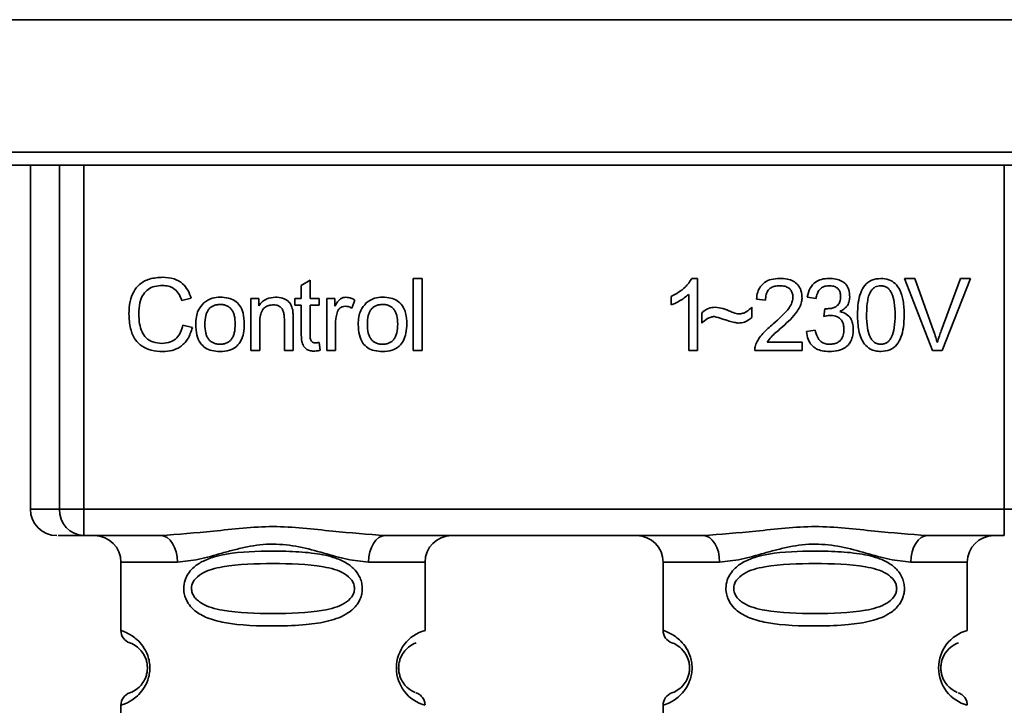
# Paper-space layout 'Blatt1' of a CAD drawing. Units: millimetres. Extents: x 0 to 5940, y 0 to 4200.
# Drawn here: x 1593 to 1630, y 2753 to 2779 of the extents above; entities that cross this region are included whole.
import ezdxf

# ---------------------------------------------------------------- set-up
doc = ezdxf.new("R2010")
doc.units = ezdxf.units.MM
doc.header["$LTSCALE"] = 10

psp = doc.layouts.new('Blatt1')

# ---------------------------------------------------------------- linework, layer by layer
at = {"color": 7, "linetype": 'Continuous', "lineweight": 35}
for p, q in [((1582.718, 2778.772), (1642.933, 2778.772)), ((1592.591, 2773.768), (1633.059, 2773.768)), ((1633.059, 2773.272), (1592.591, 2773.272)), ((1593.405, 2773.272), (1593.405, 2760.272)), ((1594.5, 2760.272), (1594.5, 2773.272)), ((1595.427, 2773.272), (1595.427, 2760.272)), ((1630.224, 2760.272), (1630.224, 2773.272)), ((1603.644, 2768.727), (1603.978, 2768.927)), ((1603.978, 2768.927), (1603.978, 2768.24)), ((1607.878, 2768.987), (1608.211, 2768.987)), ((1607.878, 2766.272), (1607.878, 2768.987)), ((1608.211, 2768.987), (1608.211, 2766.272)), ((1618.409, 2768.992), (1618.624, 2768.992)), ((1618.624, 2768.992), (1618.624, 2766.272)), ((1626.452, 2768.987), (1626.842, 2768.987)), ((1627.503, 2766.272), (1626.452, 2768.987)), ((1626.842, 2768.987), (1627.548, 2767.015)), ((1627.838, 2767.015), (1628.572, 2768.987)), ((1628.94, 2768.987), (1627.875, 2766.272)), ((1628.572, 2768.987), (1628.94, 2768.987)), ((1603.644, 2768.24), (1603.644, 2768.727)), ((1599.48, 2768.244), (1599.125, 2768.161)), ((1601.739, 2768.24), (1602.041, 2768.24)), ((1601.739, 2766.272), (1601.739, 2768.24)), ((1602.041, 2768.24), (1602.041, 2767.961)), ((1603.396, 2768.24), (1603.644, 2768.24)), ((1603.396, 2767.981), (1603.396, 2768.24)), ((1603.978, 2768.24), (1604.316, 2768.24)), ((1604.316, 2768.24), (1604.316, 2767.981)), ((1604.607, 2768.24), (1604.909, 2768.24)), ((1604.607, 2766.272), (1604.607, 2768.24)), ((1604.909, 2768.24), (1604.909, 2767.941)), ((1605.671, 2768.177), (1605.553, 2767.869)), ((1617.624, 2767.99), (1617.624, 2768.312)), ((1618.291, 2766.272), (1618.291, 2768.391)), ((1621.196, 2768.172), (1620.852, 2768.209)), ((1623.106, 2768.23), (1622.773, 2768.288)), ((1603.644, 2767.981), (1603.396, 2767.981)), ((1603.644, 2766.848), (1603.644, 2767.981)), ((1604.316, 2767.981), (1603.978, 2767.981)), ((1603.978, 2767.981), (1603.978, 2766.83)), ((1620.677, 2767.907), (1620.677, 2767.515)), ((1623.397, 2767.558), (1623.433, 2767.849)), ((1603.004, 2766.272), (1603.004, 2767.467)), ((1603.337, 2767.481), (1603.337, 2766.272)), ((1618.783, 2767.304), (1618.783, 2767.685)), ((1599.168, 2767.227), (1599.527, 2767.136)), ((1602.073, 2767.344), (1602.073, 2766.272)), ((1604.941, 2767.302), (1604.941, 2766.272)), ((1622.741, 2766.992), (1623.074, 2767.034)), ((1602.073, 2766.272), (1601.739, 2766.272)), ((1603.337, 2766.272), (1603.004, 2766.272)), ((1604.316, 2766.569), (1604.359, 2766.275)), ((1604.941, 2766.272), (1604.607, 2766.272)), ((1608.211, 2766.272), (1607.878, 2766.272)), ((1618.624, 2766.272), (1618.291, 2766.272)), ((1622.582, 2766.272), (1620.788, 2766.272)), ((1621.254, 2766.589), (1622.582, 2766.589)), ((1622.582, 2766.589), (1622.582, 2766.272)), ((1627.875, 2766.272), (1627.503, 2766.272)), ((1593.405, 2760.272), (1594.5, 2760.272)), ((1594.5, 2760.272), (1595.427, 2760.272)), ((1595.427, 2760.272), (1630.224, 2760.272)), ((1595.427, 2760.272), (1595.427, 2759.272)), ((1630.224, 2760.272), (1631.151, 2760.272)), ((1630.224, 2759.272), (1630.224, 2760.272)), ((1598.333, 2759.272), (1595.427, 2759.272)), ((1618.833, 2759.272), (1606.818, 2759.272)), ((1630.224, 2759.272), (1627.318, 2759.272)), ((1596.825, 2758.272), (1596.825, 2755.686)), ((1596.825, 2758.272), (1598.961, 2758.272)), ((1606.189, 2758.272), (1608.325, 2758.272)), ((1608.325, 2755.686), (1608.325, 2758.272)), ((1617.325, 2758.272), (1617.325, 2755.686)), ((1617.325, 2758.272), (1619.461, 2758.272)), ((1628.825, 2758.272), (1626.689, 2758.272)), ((1628.825, 2755.686), (1628.825, 2758.272)), ((1596.825, 2752.858), (1596.825, 2749.686)), ((1617.325, 2752.858), (1617.325, 2749.686))]:
    psp.add_line(p, q, dxfattribs=at)
at = {"color": 7, "linetype": 'Continuous', "lineweight": 35, "flags": 128}
for points in [[(1598.961, 2758.272), (1598.949, 2758.467), (1598.913, 2758.655), (1598.855, 2758.828), (1598.777, 2758.979), (1598.682, 2759.103), (1598.573, 2759.196), (1598.455, 2759.253), (1598.333, 2759.272)], [(1606.818, 2759.272), (1606.695, 2759.253), (1606.577, 2759.196), (1606.469, 2759.103), (1606.374, 2758.979), (1606.295, 2758.828), (1606.237, 2758.655), (1606.202, 2758.467), (1606.189, 2758.272)], [(1619.461, 2758.272), (1619.449, 2758.467), (1619.413, 2758.655), (1619.355, 2758.828), (1619.277, 2758.979), (1619.182, 2759.103), (1619.073, 2759.196), (1618.955, 2759.253), (1618.833, 2759.272)], [(1627.318, 2759.272), (1627.195, 2759.253), (1627.077, 2759.196), (1626.969, 2759.103), (1626.874, 2758.979), (1626.795, 2758.828), (1626.737, 2758.655), (1626.702, 2758.467), (1626.689, 2758.272)]]:
    psp.add_lwpolyline(points, dxfattribs=at)
at = {"color": 7, "linetype": 'Continuous', "lineweight": 35}
for centre, radius, start, end in [((1594.405, 2760.272), 1, 180, 270), ((1595.465, 2760.237), 0.966, 177.9134, 267.7491), ((1595.825, 2758.272), 1, 0, 90), ((1609.325, 2758.272), 1, 90, 180), ((1616.325, 2758.272), 1, 0, 90), ((1629.825, 2758.272), 1, 90, 180), ((1597.325, 2755.686), 0.5, 180, 250.5288), ((1608.707, 2754.272), 1.465, 105.1096, 254.8904), ((1617.825, 2755.686), 0.5, 180, 250.5288), ((1629.207, 2754.272), 1.465, 105.1096, 254.8904), ((1597.325, 2752.858), 0.5, 109.4712, 180), ((1617.825, 2752.858), 0.5, 109.4712, 180)]:
    psp.add_arc(centre, radius, start, end, dxfattribs=at)
for points, knots in [([(1597.13, 2767.652), (1597.137, 2767.809), (1597.149, 2768.098), (1597.283, 2768.49), (1597.531, 2768.804), (1597.927, 2769.007), (1598.24, 2769.025), (1598.409, 2769.034)], [0, 0, 0, 0, 0.218421, 0.401937, 0.566529, 0.765088, 1, 1, 1, 1]), ([(1598.409, 2769.034), (1598.553, 2769.025), (1598.823, 2769.007), (1599.155, 2768.819), (1599.371, 2768.552), (1599.442, 2768.351), (1599.48, 2768.244)], [0, 0, 0, 0, 0.2969229, 0.5581956, 0.7668165, 1, 1, 1, 1]), ([(1617.624, 2768.312), (1617.817, 2768.412), (1618.136, 2768.577), (1618.332, 2768.874), (1618.409, 2768.992)], [0, 0, 0, 0, 0.605036, 1, 1, 1, 1]), ([(1620.852, 2768.209), (1620.864, 2768.298), (1620.888, 2768.466), (1620.995, 2768.688), (1621.169, 2768.863), (1621.425, 2768.976), (1621.624, 2768.986), (1621.732, 2768.992)], [0, 0, 0, 0, 0.204649, 0.382399, 0.548961, 0.756031, 1, 1, 1, 1]), ([(1621.732, 2768.992), (1621.828, 2768.988), (1622.004, 2768.981), (1622.243, 2768.903), (1622.435, 2768.757), (1622.56, 2768.524), (1622.571, 2768.339), (1622.577, 2768.239)], [0, 0, 0, 0, 0.222306, 0.408354, 0.573454, 0.769693, 1, 1, 1, 1]), ([(1622.773, 2768.288), (1622.802, 2768.405), (1622.855, 2768.623), (1623.063, 2768.86), (1623.32, 2768.976), (1623.495, 2768.986), (1623.588, 2768.992)], [0, 0, 0, 0, 0.302172, 0.560281, 0.765896, 1, 1, 1, 1]), ([(1623.588, 2768.992), (1623.678, 2768.988), (1623.844, 2768.981), (1624.067, 2768.909), (1624.248, 2768.773), (1624.365, 2768.556), (1624.376, 2768.383), (1624.381, 2768.29)], [0, 0, 0, 0, 0.222912, 0.409356, 0.574539, 0.770417, 1, 1, 1, 1]), ([(1624.672, 2767.61), (1624.677, 2767.766), (1624.685, 2768.05), (1624.774, 2768.433), (1624.933, 2768.741), (1625.206, 2768.96), (1625.437, 2768.981), (1625.556, 2768.992)], [0, 0, 0, 0, 0.2536538, 0.4607708, 0.631376, 0.8092977, 1, 1, 1, 1]), ([(1625.556, 2768.992), (1625.658, 2768.984), (1625.853, 2768.969), (1626.112, 2768.809), (1626.306, 2768.528), (1626.423, 2768.115), (1626.434, 2767.791), (1626.44, 2767.61)], [0, 0, 0, 0, 0.163836, 0.314179, 0.475444, 0.706428, 1, 1, 1, 1]), ([(1598.402, 2768.727), (1598.299, 2768.722), (1598.106, 2768.711), (1597.846, 2768.593), (1597.643, 2768.378), (1597.518, 2768.051), (1597.507, 2767.795), (1597.501, 2767.654)], [0, 0, 0, 0, 0.1922538, 0.3592602, 0.5213954, 0.7356179, 1, 1, 1, 1]), ([(1599.125, 2768.161), (1599.089, 2768.256), (1599.02, 2768.433), (1598.834, 2768.619), (1598.619, 2768.714), (1598.476, 2768.723), (1598.402, 2768.727)], [0, 0, 0, 0, 0.304678, 0.568972, 0.774621, 1, 1, 1, 1]), ([(1621.724, 2768.717), (1621.665, 2768.714), (1621.554, 2768.708), (1621.404, 2768.65), (1621.284, 2768.543), (1621.207, 2768.375), (1621.2, 2768.244), (1621.196, 2768.172)], [0, 0, 0, 0, 0.206359, 0.38239, 0.545927, 0.751729, 1, 1, 1, 1]), ([(1622.233, 2768.248), (1622.23, 2768.301), (1622.225, 2768.4), (1622.171, 2768.535), (1622.07, 2768.641), (1621.914, 2768.708), (1621.791, 2768.713), (1621.724, 2768.717)], [0, 0, 0, 0, 0.202161, 0.375301, 0.538172, 0.746469, 1, 1, 1, 1]), ([(1623.595, 2768.717), (1623.524, 2768.711), (1623.389, 2768.7), (1623.232, 2768.578), (1623.143, 2768.413), (1623.119, 2768.295), (1623.106, 2768.23)], [0, 0, 0, 0, 0.27459, 0.524574, 0.741582, 1, 1, 1, 1]), ([(1624.037, 2768.296), (1624.035, 2768.344), (1624.031, 2768.432), (1623.983, 2768.553), (1623.896, 2768.648), (1623.76, 2768.709), (1623.653, 2768.714), (1623.595, 2768.717)], [0, 0, 0, 0, 0.205329, 0.380462, 0.543618, 0.750017, 1, 1, 1, 1]), ([(1625.186, 2768.523), (1625.159, 2768.474), (1625.099, 2768.363), (1625.028, 2768.055), (1625.021, 2767.798), (1625.016, 2767.611)], [0, 0, 0, 0, 0.179656, 0.400734, 1, 1, 1, 1]), ([(1625.552, 2768.717), (1625.515, 2768.714), (1625.445, 2768.71), (1625.345, 2768.673), (1625.256, 2768.61), (1625.21, 2768.553), (1625.186, 2768.523)], [0, 0, 0, 0, 0.256131, 0.492579, 0.732161, 1, 1, 1, 1]), ([(1626.096, 2767.611), (1626.091, 2767.772), (1626.083, 2768.054), (1626.002, 2768.379), (1625.892, 2768.56), (1625.796, 2768.651), (1625.68, 2768.707), (1625.596, 2768.713), (1625.552, 2768.717)], [0, 0, 0, 0, 0.355032, 0.618427, 0.722857, 0.81598, 0.905498, 1, 1, 1, 1]), ([(1599.957, 2768.064), (1600.059, 2768.135), (1600.246, 2768.263), (1600.471, 2768.277), (1600.573, 2768.283)], [0, 0, 0, 0, 0.54656, 1, 1, 1, 1]), ([(1600.573, 2768.283), (1600.678, 2768.277), (1600.872, 2768.268), (1601.135, 2768.16), (1601.343, 2767.962), (1601.473, 2767.656), (1601.484, 2767.416), (1601.491, 2767.284)], [0, 0, 0, 0, 0.2016551, 0.3744785, 0.5373067, 0.7459068, 1, 1, 1, 1]), ([(1602.041, 2767.961), (1602.083, 2768.016), (1602.166, 2768.122), (1602.378, 2768.256), (1602.555, 2768.272), (1602.666, 2768.283)], [0, 0, 0, 0, 0.28215, 0.550875, 1, 1, 1, 1]), ([(1602.666, 2768.283), (1602.759, 2768.278), (1602.93, 2768.268), (1603.14, 2768.156), (1603.268, 2767.991), (1603.301, 2767.869), (1603.319, 2767.805)], [0, 0, 0, 0, 0.312664, 0.574738, 0.776203, 1, 1, 1, 1]), ([(1604.909, 2767.941), (1604.943, 2767.997), (1605.004, 2768.1), (1605.115, 2768.211), (1605.226, 2768.273), (1605.297, 2768.279), (1605.331, 2768.283)], [0, 0, 0, 0, 0.346337, 0.628583, 0.819455, 1, 1, 1, 1]), ([(1605.331, 2768.283), (1605.396, 2768.276), (1605.516, 2768.264), (1605.622, 2768.205), (1605.671, 2768.177)], [0, 0, 0, 0, 0.534001, 1, 1, 1, 1]), ([(1606.101, 2768.064), (1606.203, 2768.135), (1606.39, 2768.263), (1606.615, 2768.277), (1606.717, 2768.283)], [0, 0, 0, 0, 0.54656, 1, 1, 1, 1]), ([(1606.717, 2768.283), (1606.822, 2768.277), (1607.016, 2768.268), (1607.279, 2768.16), (1607.487, 2767.962), (1607.616, 2767.656), (1607.628, 2767.416), (1607.634, 2767.284)], [0, 0, 0, 0, 0.201655, 0.374479, 0.537307, 0.745907, 1, 1, 1, 1]), ([(1618.291, 2768.391), (1618.181, 2768.301), (1617.978, 2768.134), (1617.735, 2768.036), (1617.624, 2767.99)], [0, 0, 0, 0, 0.540555, 1, 1, 1, 1]), ([(1621.484, 2767.272), (1621.701, 2767.46), (1621.975, 2767.697), (1622.204, 2768.058), (1622.224, 2768.19), (1622.233, 2768.248)], [0, 0, 0, 0, 0.684027, 0.861842, 1, 1, 1, 1]), ([(1622.577, 2768.239), (1622.571, 2768.18), (1622.557, 2768.05), (1622.463, 2767.856), (1622.231, 2767.514), (1621.973, 2767.285), (1621.778, 2767.111)], [0, 0, 0, 0, 0.126025, 0.2739, 0.450507, 1, 1, 1, 1]), ([(1623.487, 2767.845), (1623.549, 2767.848), (1623.664, 2767.852), (1623.818, 2767.898), (1623.943, 2767.984), (1624.026, 2768.124), (1624.033, 2768.236), (1624.037, 2768.296)], [0, 0, 0, 0, 0.230705, 0.422289, 0.588617, 0.779865, 1, 1, 1, 1]), ([(1624.381, 2768.29), (1624.376, 2768.223), (1624.367, 2768.095), (1624.277, 2767.935), (1624.154, 2767.818), (1624.058, 2767.768), (1624.008, 2767.742)], [0, 0, 0, 0, 0.2798578, 0.5425659, 0.7591221, 1, 1, 1, 1]), ([(1599.654, 2767.256), (1599.659, 2767.351), (1599.666, 2767.528), (1599.745, 2767.82), (1599.878, 2767.974), (1599.957, 2768.064)], [0, 0, 0, 0, 0.320528, 0.601623, 1, 1, 1, 1]), ([(1600.573, 2768.008), (1600.528, 2768.005), (1600.442, 2768.001), (1600.322, 2767.966), (1600.22, 2767.906), (1600.137, 2767.821), (1600.074, 2767.713), (1600.01, 2767.525), (1600.003, 2767.368), (1599.998, 2767.257)], [0, 0, 0, 0, 0.125737, 0.239038, 0.345584, 0.452144, 0.565775, 0.692498, 1, 1, 1, 1]), ([(1601.147, 2767.268), (1601.142, 2767.377), (1601.135, 2767.532), (1601.072, 2767.716), (1601.009, 2767.823), (1600.926, 2767.907), (1600.824, 2767.966), (1600.704, 2768.002), (1600.619, 2768.006), (1600.573, 2768.008)], [0, 0, 0, 0, 0.30528, 0.431504, 0.545057, 0.651774, 0.758829, 0.873019, 1, 1, 1, 1]), ([(1602.595, 2767.992), (1602.535, 2767.988), (1602.423, 2767.982), (1602.272, 2767.91), (1602.155, 2767.78), (1602.083, 2767.583), (1602.076, 2767.43), (1602.073, 2767.344)], [0, 0, 0, 0, 0.188066, 0.352527, 0.51442, 0.731139, 1, 1, 1, 1]), ([(1603.004, 2767.467), (1603.002, 2767.526), (1602.998, 2767.635), (1602.956, 2767.782), (1602.879, 2767.901), (1602.752, 2767.981), (1602.649, 2767.988), (1602.595, 2767.992)], [0, 0, 0, 0, 0.235477, 0.430243, 0.597349, 0.785781, 1, 1, 1, 1]), ([(1603.319, 2767.805), (1603.325, 2767.756), (1603.338, 2767.648), (1603.337, 2767.54), (1603.337, 2767.481)], [0, 0, 0, 0, 0.455529, 1, 1, 1, 1]), ([(1605.312, 2767.939), (1605.271, 2767.936), (1605.192, 2767.93), (1605.096, 2767.87), (1605.031, 2767.786), (1605.008, 2767.724), (1604.996, 2767.691)], [0, 0, 0, 0, 0.28223, 0.54083, 0.755643, 1, 1, 1, 1]), ([(1605.553, 2767.869), (1605.509, 2767.892), (1605.433, 2767.93), (1605.348, 2767.936), (1605.312, 2767.939)], [0, 0, 0, 0, 0.577679, 1, 1, 1, 1]), ([(1605.798, 2767.256), (1605.802, 2767.351), (1605.81, 2767.528), (1605.888, 2767.82), (1606.022, 2767.974), (1606.101, 2768.064)], [0, 0, 0, 0, 0.320528, 0.601623, 1, 1, 1, 1]), ([(1606.717, 2768.008), (1606.672, 2768.005), (1606.586, 2768.001), (1606.466, 2767.966), (1606.363, 2767.906), (1606.28, 2767.821), (1606.217, 2767.713), (1606.153, 2767.525), (1606.147, 2767.368), (1606.142, 2767.257)], [0, 0, 0, 0, 0.125737, 0.239038, 0.345584, 0.452144, 0.565775, 0.692498, 1, 1, 1, 1]), ([(1607.29, 2767.268), (1607.285, 2767.377), (1607.279, 2767.532), (1607.215, 2767.716), (1607.153, 2767.823), (1607.07, 2767.907), (1606.968, 2767.966), (1606.848, 2768.002), (1606.762, 2768.006), (1606.717, 2768.008)], [0, 0, 0, 0, 0.30528, 0.431504, 0.545057, 0.651774, 0.758829, 0.873019, 1, 1, 1, 1]), ([(1618.783, 2767.685), (1618.864, 2767.754), (1619.014, 2767.882), (1619.209, 2767.896), (1619.297, 2767.902)], [0, 0, 0, 0, 0.545318, 1, 1, 1, 1]), ([(1619.297, 2767.902), (1619.393, 2767.889), (1619.594, 2767.861), (1619.781, 2767.782), (1619.879, 2767.74)], [0, 0, 0, 0, 0.473899, 1, 1, 1, 1]), ([(1620.199, 2767.653), (1620.245, 2767.657), (1620.341, 2767.666), (1620.512, 2767.746), (1620.612, 2767.844), (1620.677, 2767.907)], [0, 0, 0, 0, 0.248294, 0.513002, 1, 1, 1, 1]), ([(1623.433, 2767.849), (1623.444, 2767.848), (1623.462, 2767.846), (1623.48, 2767.845), (1623.487, 2767.845)], [0, 0, 0, 0, 0.6203189, 1, 1, 1, 1]), ([(1598.405, 2766.23), (1598.259, 2766.237), (1597.989, 2766.251), (1597.623, 2766.405), (1597.334, 2766.688), (1597.155, 2767.124), (1597.139, 2767.465), (1597.13, 2767.652)], [0, 0, 0, 0, 0.199061, 0.370266, 0.532882, 0.743035, 1, 1, 1, 1]), ([(1597.501, 2767.654), (1597.505, 2767.527), (1597.514, 2767.296), (1597.603, 2766.983), (1597.767, 2766.73), (1598.039, 2766.56), (1598.258, 2766.545), (1598.375, 2766.537)], [0, 0, 0, 0, 0.2351074, 0.4296261, 0.5966694, 0.7853187, 1, 1, 1, 1]), ([(1604.996, 2767.691), (1604.978, 2767.621), (1604.946, 2767.493), (1604.942, 2767.362), (1604.941, 2767.302)], [0, 0, 0, 0, 0.543955, 1, 1, 1, 1]), ([(1619.266, 2767.553), (1619.223, 2767.548), (1619.131, 2767.539), (1618.961, 2767.459), (1618.853, 2767.365), (1618.783, 2767.304)], [0, 0, 0, 0, 0.232412, 0.495161, 1, 1, 1, 1]), ([(1620.164, 2767.304), (1620.119, 2767.311), (1620.005, 2767.33), (1619.706, 2767.417), (1619.453, 2767.495), (1619.266, 2767.553)], [0, 0, 0, 0, 0.148329, 0.370565, 1, 1, 1, 1]), ([(1619.879, 2767.74), (1619.945, 2767.713), (1620.049, 2767.669), (1620.16, 2767.657), (1620.199, 2767.653)], [0, 0, 0, 0, 0.642837, 1, 1, 1, 1]), ([(1620.677, 2767.515), (1620.591, 2767.448), (1620.438, 2767.328), (1620.247, 2767.311), (1620.164, 2767.304)], [0, 0, 0, 0, 0.567539, 1, 1, 1, 1]), ([(1623.63, 2767.595), (1623.59, 2767.592), (1623.511, 2767.587), (1623.434, 2767.567), (1623.397, 2767.558)], [0, 0, 0, 0, 0.506621, 1, 1, 1, 1]), ([(1624.159, 2767.069), (1624.156, 2767.129), (1624.151, 2767.239), (1624.095, 2767.389), (1623.991, 2767.509), (1623.828, 2767.585), (1623.7, 2767.591), (1623.63, 2767.595)], [0, 0, 0, 0, 0.209958, 0.388027, 0.551643, 0.755269, 1, 1, 1, 1]), ([(1624.008, 2767.742), (1624.093, 2767.716), (1624.253, 2767.667), (1624.421, 2767.495), (1624.502, 2767.29), (1624.51, 2767.151), (1624.514, 2767.076)], [0, 0, 0, 0, 0.288151, 0.544825, 0.756652, 1, 1, 1, 1]), ([(1624.94, 2766.507), (1624.894, 2766.58), (1624.792, 2766.738), (1624.691, 2767.114), (1624.68, 2767.413), (1624.672, 2767.61)], [0, 0, 0, 0, 0.224146, 0.486782, 1, 1, 1, 1]), ([(1625.016, 2767.611), (1625.021, 2767.449), (1625.029, 2767.168), (1625.11, 2766.843), (1625.218, 2766.662), (1625.314, 2766.571), (1625.429, 2766.514), (1625.513, 2766.508), (1625.556, 2766.505)], [0, 0, 0, 0, 0.355674, 0.619409, 0.723828, 0.816779, 0.90596, 1, 1, 1, 1]), ([(1625.556, 2766.505), (1625.599, 2766.508), (1625.682, 2766.514), (1625.798, 2766.571), (1625.893, 2766.661), (1626.002, 2766.842), (1626.083, 2767.167), (1626.091, 2767.449), (1626.096, 2767.611)], [0, 0, 0, 0, 0.093803, 0.182838, 0.275686, 0.379988, 0.6436, 1, 1, 1, 1]), ([(1626.44, 2767.61), (1626.435, 2767.454), (1626.427, 2767.17), (1626.338, 2766.788), (1626.179, 2766.481), (1625.906, 2766.261), (1625.675, 2766.24), (1625.556, 2766.23)], [0, 0, 0, 0, 0.253538, 0.460576, 0.631156, 0.809143, 1, 1, 1, 1]), ([(1598.375, 2766.537), (1598.485, 2766.545), (1598.694, 2766.561), (1598.943, 2766.73), (1599.097, 2766.963), (1599.143, 2767.135), (1599.168, 2767.227)], [0, 0, 0, 0, 0.283768, 0.538789, 0.752348, 1, 1, 1, 1]), ([(1599.527, 2767.136), (1599.478, 2766.985), (1599.387, 2766.702), (1599.098, 2766.401), (1598.756, 2766.25), (1598.526, 2766.237), (1598.405, 2766.23)], [0, 0, 0, 0, 0.301178, 0.562165, 0.768775, 1, 1, 1, 1]), ([(1600.573, 2766.23), (1600.469, 2766.235), (1600.274, 2766.245), (1600.01, 2766.356), (1599.802, 2766.561), (1599.672, 2766.875), (1599.661, 2767.121), (1599.654, 2767.256)], [0, 0, 0, 0, 0.1989935, 0.3701563, 0.5327671, 0.7429609, 1, 1, 1, 1]), ([(1599.998, 2767.257), (1600.003, 2767.146), (1600.01, 2766.989), (1600.073, 2766.801), (1600.136, 2766.692), (1600.219, 2766.607), (1600.321, 2766.547), (1600.442, 2766.511), (1600.528, 2766.507), (1600.573, 2766.505)], [0, 0, 0, 0, 0.306992, 0.433748, 0.54753, 0.654107, 0.760661, 0.874045, 1, 1, 1, 1]), ([(1601.491, 2767.284), (1601.486, 2767.164), (1601.477, 2766.945), (1601.382, 2766.647), (1601.206, 2766.408), (1600.921, 2766.251), (1600.695, 2766.237), (1600.573, 2766.23)], [0, 0, 0, 0, 0.224673, 0.412272, 0.577701, 0.772529, 1, 1, 1, 1]), ([(1600.573, 2766.505), (1600.618, 2766.507), (1600.704, 2766.511), (1600.824, 2766.548), (1600.926, 2766.608), (1601.009, 2766.695), (1601.072, 2766.805), (1601.135, 2766.996), (1601.142, 2767.155), (1601.147, 2767.268)], [0, 0, 0, 0, 0.12424, 0.236371, 0.342205, 0.448588, 0.562556, 0.690045, 1, 1, 1, 1]), ([(1606.717, 2766.23), (1606.612, 2766.235), (1606.417, 2766.245), (1606.153, 2766.356), (1605.945, 2766.561), (1605.816, 2766.875), (1605.804, 2767.121), (1605.798, 2767.256)], [0, 0, 0, 0, 0.198994, 0.370156, 0.532767, 0.742961, 1, 1, 1, 1]), ([(1606.142, 2767.257), (1606.147, 2767.146), (1606.153, 2766.989), (1606.217, 2766.801), (1606.28, 2766.692), (1606.363, 2766.607), (1606.465, 2766.547), (1606.585, 2766.511), (1606.672, 2766.507), (1606.717, 2766.505)], [0, 0, 0, 0, 0.3069919, 0.4337481, 0.5475302, 0.6541069, 0.7606611, 0.8740447, 1, 1, 1, 1]), ([(1607.634, 2767.284), (1607.629, 2767.164), (1607.62, 2766.945), (1607.526, 2766.647), (1607.349, 2766.408), (1607.065, 2766.251), (1606.839, 2766.237), (1606.717, 2766.23)], [0, 0, 0, 0, 0.224673, 0.412272, 0.577701, 0.772529, 1, 1, 1, 1]), ([(1606.717, 2766.505), (1606.762, 2766.507), (1606.848, 2766.511), (1606.968, 2766.548), (1607.07, 2766.608), (1607.152, 2766.695), (1607.215, 2766.805), (1607.279, 2766.996), (1607.285, 2767.155), (1607.29, 2767.268)], [0, 0, 0, 0, 0.12424, 0.236371, 0.342205, 0.448588, 0.562556, 0.690045, 1, 1, 1, 1]), ([(1620.827, 2766.503), (1620.859, 2766.57), (1620.93, 2766.717), (1621.149, 2766.981), (1621.35, 2767.156), (1621.484, 2767.272)], [0, 0, 0, 0, 0.216403, 0.479331, 1, 1, 1, 1]), ([(1621.778, 2767.111), (1621.648, 2767.004), (1621.457, 2766.846), (1621.303, 2766.652), (1621.254, 2766.589)], [0, 0, 0, 0, 0.678838, 1, 1, 1, 1]), ([(1623.074, 2767.034), (1623.096, 2766.947), (1623.137, 2766.788), (1623.269, 2766.61), (1623.434, 2766.517), (1623.545, 2766.509), (1623.603, 2766.505)], [0, 0, 0, 0, 0.3283565, 0.5947623, 0.7897199, 1, 1, 1, 1]), ([(1624.514, 2767.076), (1624.509, 2766.98), (1624.5, 2766.801), (1624.402, 2766.558), (1624.221, 2766.366), (1623.941, 2766.246), (1623.722, 2766.235), (1623.601, 2766.23)], [0, 0, 0, 0, 0.2027563, 0.3762698, 0.539193, 0.7471334, 1, 1, 1, 1]), ([(1623.603, 2766.505), (1623.666, 2766.508), (1623.783, 2766.513), (1623.942, 2766.573), (1624.068, 2766.684), (1624.148, 2766.858), (1624.155, 2766.995), (1624.159, 2767.069)], [0, 0, 0, 0, 0.209014, 0.386482, 0.55, 0.754191, 1, 1, 1, 1]), ([(1627.548, 2767.015), (1627.578, 2766.93), (1627.63, 2766.783), (1627.673, 2766.634), (1627.691, 2766.571)], [0, 0, 0, 0, 0.5793964, 1, 1, 1, 1]), ([(1627.691, 2766.571), (1627.716, 2766.654), (1627.76, 2766.804), (1627.814, 2766.95), (1627.838, 2767.015)], [0, 0, 0, 0, 0.556662, 1, 1, 1, 1]), ([(1604.107, 2766.245), (1604.054, 2766.249), (1603.954, 2766.255), (1603.82, 2766.322), (1603.716, 2766.444), (1603.653, 2766.626), (1603.647, 2766.769), (1603.644, 2766.848)], [0, 0, 0, 0, 0.1828624, 0.3442001, 0.5058487, 0.7256595, 1, 1, 1, 1]), ([(1603.978, 2766.83), (1603.979, 2766.799), (1603.98, 2766.743), (1604, 2766.667), (1604.035, 2766.606), (1604.094, 2766.564), (1604.143, 2766.56), (1604.168, 2766.558)], [0, 0, 0, 0, 0.24548, 0.447, 0.615925, 0.798522, 1, 1, 1, 1]), ([(1623.601, 2766.23), (1623.511, 2766.234), (1623.343, 2766.242), (1623.113, 2766.322), (1622.923, 2766.47), (1622.786, 2766.702), (1622.757, 2766.89), (1622.741, 2766.992)], [0, 0, 0, 0, 0.209684, 0.39078, 0.558089, 0.762245, 1, 1, 1, 1]), ([(1604.359, 2766.275), (1604.309, 2766.266), (1604.226, 2766.25), (1604.142, 2766.247), (1604.107, 2766.245)], [0, 0, 0, 0, 0.591734, 1, 1, 1, 1]), ([(1604.168, 2766.558), (1604.193, 2766.559), (1604.243, 2766.56), (1604.292, 2766.566), (1604.316, 2766.569)], [0, 0, 0, 0, 0.49957, 1, 1, 1, 1]), ([(1620.788, 2766.272), (1620.789, 2766.316), (1620.791, 2766.395), (1620.816, 2766.47), (1620.827, 2766.503)], [0, 0, 0, 0, 0.560739, 1, 1, 1, 1]), ([(1625.556, 2766.23), (1625.487, 2766.234), (1625.354, 2766.241), (1625.129, 2766.319), (1625.012, 2766.436), (1624.94, 2766.507)], [0, 0, 0, 0, 0.297527, 0.572077, 1, 1, 1, 1]), ([(1598.333, 2759.272), (1598.991, 2759.323), (1600.369, 2759.429), (1602.575, 2759.706), (1604.782, 2759.429), (1606.159, 2759.323), (1606.818, 2759.272)], [0, 0, 0, 0, 0.23916, 0.500012, 0.760859, 1, 1, 1, 1]), ([(1618.833, 2759.272), (1619.491, 2759.323), (1620.869, 2759.429), (1623.075, 2759.706), (1625.282, 2759.429), (1626.659, 2759.323), (1627.318, 2759.272)], [0, 0, 0, 0, 0.23916, 0.500012, 0.760859, 1, 1, 1, 1]), ([(1595.427, 2759.272), (1595.093, 2759.272), (1594.497, 2759.272), (1594.471, 2759.272), (1594.459, 2759.272)], [0, 0, 0, 0, 0.559545, 1, 1, 1, 1]), ([(1606.189, 2758.272), (1605.922, 2758.297), (1605.387, 2758.348), (1604.499, 2758.613), (1603.568, 2758.866), (1602.575, 2758.991), (1601.749, 2758.887), (1601.118, 2758.738), (1600.504, 2758.57), (1599.764, 2758.348), (1599.228, 2758.297), (1598.961, 2758.272)], [0, 0, 0, 0, 0.12455, 0.249954, 0.375378, 0.499928, 0.624498, 0.687186, 0.750025, 0.875449, 1, 1, 1, 1]), ([(1626.689, 2758.272), (1626.422, 2758.297), (1625.887, 2758.348), (1624.999, 2758.613), (1624.068, 2758.866), (1623.075, 2758.991), (1622.249, 2758.887), (1621.618, 2758.738), (1621.004, 2758.57), (1620.264, 2758.348), (1619.728, 2758.297), (1619.461, 2758.272)], [0, 0, 0, 0, 0.12455, 0.249954, 0.375378, 0.499928, 0.624498, 0.687186, 0.750025, 0.875449, 1, 1, 1, 1]), ([(1605.951, 2757.272), (1605.948, 2757.215), (1605.942, 2757.098), (1605.883, 2756.888), (1605.731, 2756.604), (1605.34, 2756.259), (1604.681, 2756.016), (1603.759, 2755.885), (1602.419, 2755.84), (1601.111, 2755.878), (1600.115, 2756.132), (1599.675, 2756.369), (1599.411, 2756.632), (1599.278, 2756.862), (1599.205, 2757.104), (1599.19, 2757.371), (1599.26, 2757.651), (1599.402, 2757.897), (1599.622, 2758.127), (1599.958, 2758.336), (1600.758, 2758.615), (1601.885, 2758.69), (1603.16, 2758.688), (1604.122, 2758.621), (1604.854, 2758.475), (1605.362, 2758.248), (1605.676, 2757.997), (1605.855, 2757.727), (1605.938, 2757.481), (1605.947, 2757.341), (1605.951, 2757.272)], [0, 0, 0, 0, 0.010201, 0.020756, 0.039226, 0.070013, 0.121443, 0.174894, 0.242728, 0.361314, 0.404184, 0.439328, 0.458912, 0.476594, 0.488781, 0.504547, 0.523557, 0.539799, 0.55772, 0.585196, 0.617386, 0.722103, 0.786619, 0.844175, 0.896553, 0.926986, 0.95317, 0.974931, 0.987752, 1, 1, 1, 1]), ([(1626.451, 2757.272), (1626.448, 2757.215), (1626.442, 2757.098), (1626.383, 2756.888), (1626.231, 2756.604), (1625.84, 2756.259), (1625.181, 2756.016), (1624.259, 2755.885), (1622.919, 2755.84), (1621.611, 2755.878), (1620.615, 2756.132), (1620.175, 2756.369), (1619.911, 2756.632), (1619.778, 2756.862), (1619.705, 2757.104), (1619.69, 2757.371), (1619.76, 2757.651), (1619.902, 2757.897), (1620.122, 2758.127), (1620.458, 2758.336), (1621.258, 2758.615), (1622.385, 2758.69), (1623.66, 2758.688), (1624.622, 2758.621), (1625.354, 2758.475), (1625.862, 2758.248), (1626.176, 2757.997), (1626.355, 2757.727), (1626.438, 2757.481), (1626.447, 2757.341), (1626.451, 2757.272)], [0, 0, 0, 0, 0.010201, 0.020756, 0.039226, 0.070013, 0.121443, 0.174894, 0.242728, 0.361314, 0.404184, 0.439328, 0.458912, 0.476594, 0.488781, 0.504547, 0.523557, 0.539799, 0.55772, 0.585196, 0.617386, 0.722103, 0.786619, 0.844175, 0.896553, 0.926986, 0.95317, 0.974931, 0.987752, 1, 1, 1, 1]), ([(1605.658, 2757.272), (1605.652, 2757.217), (1605.64, 2757.104), (1605.522, 2756.894), (1605.16, 2756.604), (1604.158, 2756.347), (1602.575, 2756.317), (1600.993, 2756.346), (1600.045, 2756.591), (1599.717, 2756.822), (1599.595, 2756.954), (1599.514, 2757.105), (1599.483, 2757.272), (1599.513, 2757.439), (1599.626, 2757.649), (1599.992, 2757.94), (1600.992, 2758.197), (1602.576, 2758.227), (1604.158, 2758.197), (1605.16, 2757.94), (1605.523, 2757.649), (1605.64, 2757.439), (1605.652, 2757.326), (1605.658, 2757.272)], [0, 0, 0, 0, 0.011634, 0.023932, 0.051138, 0.113547, 0.249964, 0.386378, 0.448774, 0.463369, 0.476129, 0.488517, 0.500058, 0.511545, 0.524007, 0.551227, 0.613625, 0.750035, 0.886454, 0.948843, 0.976063, 0.98857, 1, 1, 1, 1]), ([(1626.158, 2757.272), (1626.152, 2757.217), (1626.14, 2757.104), (1626.022, 2756.894), (1625.66, 2756.604), (1624.658, 2756.347), (1623.075, 2756.317), (1621.493, 2756.346), (1620.545, 2756.591), (1620.217, 2756.822), (1620.095, 2756.954), (1620.014, 2757.105), (1619.983, 2757.272), (1620.013, 2757.439), (1620.126, 2757.649), (1620.492, 2757.94), (1621.492, 2758.197), (1623.076, 2758.227), (1624.658, 2758.197), (1625.66, 2757.94), (1626.023, 2757.649), (1626.14, 2757.439), (1626.152, 2757.326), (1626.158, 2757.272)], [0, 0, 0, 0, 0.011634, 0.0239322, 0.0511377, 0.1135471, 0.2499637, 0.3863785, 0.4487743, 0.4633691, 0.4761294, 0.4885166, 0.5000581, 0.511545, 0.5240072, 0.5512273, 0.613625, 0.7500353, 0.8864541, 0.9488432, 0.9760625, 0.9885697, 1, 1, 1, 1]), ([(1596.825, 2755.686), (1596.852, 2755.679), (1596.899, 2755.665), (1597.184, 2755.537), (1597.444, 2755.339), (1597.658, 2755.111), (1597.824, 2754.813), (1597.905, 2754.516), (1597.928, 2754.271), (1597.905, 2754.028), (1597.825, 2753.729), (1597.659, 2753.436), (1597.438, 2753.199), (1597.167, 2752.996), (1596.891, 2752.876), (1596.848, 2752.864), (1596.825, 2752.858)], [0, 0, 0, 0, 0.150725, 0.267591, 0.324108, 0.383898, 0.441886, 0.471397, 0.499961, 0.528883, 0.558089, 0.616222, 0.674351, 0.738405, 0.860657, 1, 1, 1, 1]), ([(1617.325, 2755.686), (1617.352, 2755.679), (1617.399, 2755.665), (1617.684, 2755.537), (1617.944, 2755.339), (1618.158, 2755.111), (1618.324, 2754.813), (1618.405, 2754.516), (1618.428, 2754.271), (1618.405, 2754.028), (1618.325, 2753.729), (1618.159, 2753.436), (1617.938, 2753.199), (1617.667, 2752.996), (1617.391, 2752.876), (1617.348, 2752.864), (1617.325, 2752.858)], [0, 0, 0, 0, 0.150725, 0.267591, 0.324108, 0.383898, 0.441886, 0.471397, 0.499961, 0.528883, 0.558089, 0.616222, 0.674351, 0.738405, 0.860657, 1, 1, 1, 1]), ([(1597.159, 2755.215), (1597.201, 2755.208), (1597.263, 2755.198), (1597.603, 2754.94), (1597.762, 2754.649), (1597.816, 2754.439), (1597.83, 2754.272), (1597.816, 2754.105), (1597.762, 2753.895), (1597.603, 2753.604), (1597.263, 2753.346), (1597.201, 2753.336), (1597.159, 2753.329)], [0, 0, 0, 0, 0.272886, 0.397681, 0.452115, 0.477196, 0.499978, 0.522952, 0.547878, 0.602315, 0.727127, 1, 1, 1, 1]), ([(1607.944, 2753.354), (1607.908, 2753.361), (1607.852, 2753.372), (1607.548, 2753.604), (1607.389, 2753.894), (1607.335, 2754.104), (1607.321, 2754.271), (1607.335, 2754.439), (1607.389, 2754.649), (1607.548, 2754.94), (1607.888, 2755.198), (1607.95, 2755.208), (1607.992, 2755.215)], [0, 0, 0, 0, 0.230139, 0.362309, 0.419934, 0.445981, 0.470624, 0.494792, 0.521315, 0.578949, 0.711099, 1, 1, 1, 1]), ([(1617.659, 2755.215), (1617.701, 2755.208), (1617.763, 2755.198), (1618.103, 2754.94), (1618.262, 2754.649), (1618.316, 2754.439), (1618.33, 2754.272), (1618.316, 2754.105), (1618.262, 2753.895), (1618.103, 2753.604), (1617.763, 2753.346), (1617.701, 2753.336), (1617.659, 2753.329)], [0, 0, 0, 0, 0.272886, 0.397681, 0.452115, 0.477196, 0.499978, 0.522952, 0.547878, 0.602315, 0.727127, 1, 1, 1, 1]), ([(1628.444, 2753.354), (1628.408, 2753.361), (1628.352, 2753.372), (1628.048, 2753.604), (1627.889, 2753.894), (1627.835, 2754.104), (1627.821, 2754.271), (1627.835, 2754.439), (1627.889, 2754.649), (1628.048, 2754.94), (1628.388, 2755.198), (1628.45, 2755.208), (1628.492, 2755.215)], [0, 0, 0, 0, 0.230139, 0.362309, 0.419934, 0.445981, 0.470624, 0.494792, 0.521315, 0.578949, 0.711099, 1, 1, 1, 1]), ([(1608.325, 2752.858), (1608.321, 2752.908), (1608.312, 2753.008), (1608.236, 2753.151), (1608.123, 2753.267), (1608.026, 2753.312), (1607.979, 2753.334)], [0, 0, 0, 0, 0.251104, 0.507195, 0.759591, 1, 1, 1, 1]), ([(1628.825, 2752.858), (1628.821, 2752.908), (1628.812, 2753.008), (1628.736, 2753.151), (1628.623, 2753.267), (1628.526, 2753.312), (1628.479, 2753.334)], [0, 0, 0, 0, 0.251104, 0.507195, 0.759591, 1, 1, 1, 1])]:
    psp.add_open_spline(points, degree=3, knots=knots, dxfattribs=at)

doc.saveas('drawing.dxf')
